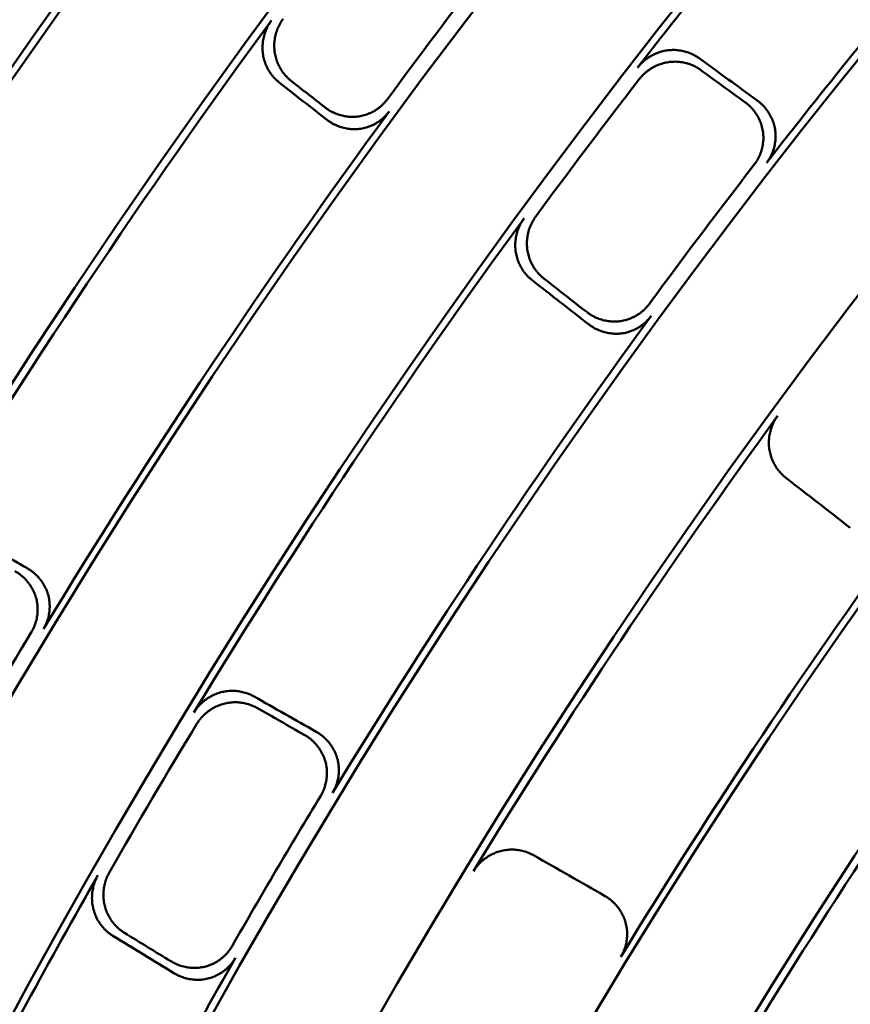
# Model space of a CAD drawing. Units: millimetres. Extents: x 0 to 420, y 0 to 297.
# Drawn here: x 135 to 139, y 184 to 189 of the extents above; entities that cross this region are included whole.
import ezdxf

# ---------------------------------------------------------------- set-up
doc = ezdxf.new("R2010")
doc.units = ezdxf.units.MM
doc.header["$LTSCALE"] = 0.18189
doc.layers.add('NoLayerName_001', color=7, linetype='Continuous')
doc.styles.get("Standard").update_dxf_attribs({"font": 'txt', "bigfont": 'extfont2'})
doc.dimstyles.get("Standard").update_dxf_attribs({"dimtxt": 2.5, "dimasz": 2.5, "dimexe": 1.25, "dimexo": 0.625, "dimtad": 1, "dimzin": 0, "dimdsep": 46, "dimtxsty": 'Standard', "dimcen": 2.5, "dimadec": 0, "dimazin": 0, "dimtfac": 0.75, "dimtmove": 0, "dimatfit": 3, "dimfxl": 1, "dimarcsym": 0})

# ---------------------------------------------------------------- blocks, each defined once
blk = doc.blocks.new('_OPEN30')
at = {"color": 0, "linetype": 'ByBlock', "lineweight": -2}
for p, q in [((-1, 0.267949), (0, 0)), ((0, 0), (-1, -0.267949)), ((0, 0), (-1, 0))]:
    blk.add_line(p, q, dxfattribs=at)
blk = doc.blocks.new('*D1495')
at = {"layer": 'Defpoints', "color": 0}
for p in [(121.665, 214.9652), (121.665, 168.4921), (205.4813, 168.4921)]:
    blk.add_point(p, dxfattribs=at)
at = {"layer": 'NoLayerName_001', "color": 0, "linetype": 'Continuous', "lineweight": 25}
for p, q in [((121.665, 168.4921), (121.665, 216.9652)), ((205.4813, 168.4921), (205.4813, 216.9652)), ((203.4813, 214.9652), (123.665, 214.9652))]:
    blk.add_line(p, q, dxfattribs=at)
at = {"layer": 'NoLayerName_001', "color": 0, "lineweight": 25, "xscale": 2, "yscale": 2, "zscale": 2, "rotation": 180}
blk.add_blockref('_OPEN30', (121.665, 214.9652), dxfattribs=at)
at = {"layer": 'NoLayerName_001', "color": 0, "lineweight": 25, "xscale": 2, "yscale": 2, "zscale": 2}
blk.add_blockref('_OPEN30', (205.4813, 214.9652), dxfattribs=at)
at = {"layer": 'NoLayerName_001', "color": 0, "lineweight": 25, "insert": (163.5731, 217.9652), "char_height": 4, "attachment_point": 5}
blk.add_mtext('%%c120', dxfattribs=at)

msp = doc.modelspace()

# ---------------------------------------------------------------- linework, layer by layer
at = {"layer": 'NoLayerName_001', "color": 7, "linetype": 'Continuous', "lineweight": 50}
for radius in [35.55096767, 34.84001818, 29.50704169, 28.59434432]:
    msp.add_circle((163.6647787, 168.49213244), radius, dxfattribs=at)
for radius, start, end in [(41.81647483, 90.478517, 89.521483), (34.04460448, 297.547439037, 242.452560894), (33.27353661, 297.596516435, 242.403483655), (32.53513207, 47.362708737, 242.355673646), (31.71049033, 46.305434649, 242.301258645), (31.022598, 297.744787154, 242.254972354), (30.15078651, 297.804128447, 242.195033771), (27.24028905, 304.806054368, 180.036649894), (32.50053425, 139.783071406, 142.216928594), (34.87635185, 143.648069728, 148.851930272), (31.74612392, 139.813702572, 142.186297428), (33.35064491, 142.34111894, 143.65888106), (34.00982692, 143.701757092, 148.798242908), (32.4609829, 142.286237434, 143.713762566), (33.30949994, 143.730027292, 148.769972708), (31.78688371, 142.260330227, 143.739669773), (32.50053425, 143.783071406, 148.716928594), (31.74612392, 143.813702572, 148.686297428), (30.98815052, 143.866694336, 148.633305664), (30.18612804, 143.89951529, 148.60048471), (29.47271624, 143.953088417, 148.546911583), (33.35064491, 148.84111894, 150.15888106), (32.4609829, 148.786237434, 150.213762566), (31.78688371, 148.760330227, 150.239669773), (32.50053425, 150.283071406, 152.716928594), (31.74612392, 150.313702572, 152.686297428)]:
    msp.add_arc((163.6647787, 168.49213244), radius, start, end, dxfattribs=at)
at = {"layer": 'NoLayerName_001', "color": 7, "linetype": 'Continuous', "lineweight": 25}
msp.add_arc((163.75040547, 168.49325576), 27.24028905, 304.806054368, 235.193945631, dxfattribs=at)
at = {"layer": 'NoLayerName_001', "color": 7, "linetype": 'Continuous', "lineweight": 50}
for points, knots in [([(136.29200587, 188.33409058), (136.28872034, 188.33684111), (136.28202461, 188.34218344), (136.27278266, 188.35110161), (136.26406737, 188.36049534), (136.25598101, 188.37042744), (136.24852094, 188.38083264), (136.24171264, 188.39168002), (136.23557409, 188.4029295), (136.23012533, 188.41454351), (136.22538591, 188.42648381), (136.22137556, 188.4387124), (136.2181141, 188.45119121), (136.21562132, 188.46388094), (136.21391902, 188.47673469), (136.21302722, 188.48970057), (136.21293642, 188.50272319), (136.21364042, 188.51575454), (136.21513183, 188.5287475), (136.21740361, 188.54165504), (136.22044888, 188.55442997), (136.22426013, 188.56702558), (136.22883256, 188.57939329), (136.23415154, 188.59149141), (136.24023942, 188.60325226), (136.24698028, 188.61470524), (136.25216795, 188.62189831), (136.25467986, 188.62555761)], [0, 0, 0, 0, 0.0128546337, 0.02567899631, 0.03848447287, 0.05128024905, 0.06407371564, 0.07687088641, 0.08967682384, 0.10249606845, 0.11533306879, 0.12819260941, 0.14108023475, 0.15400266609, 0.16696461891, 0.1799525638, 0.19296680337, 0.20600906003, 0.21907965658, 0.23217805287, 0.24530337673, 0.25845494921, 0.2716328045, 0.28483820474, 0.29807414886, 0.31134587302, 0.32466133798, 0.32466133798, 0.32466133798, 0.32466133798]), ([(136.31013879, 188.63385682), (136.30762111, 188.63019793), (136.30242184, 188.62300619), (136.29566483, 188.61155308), (136.28956155, 188.59979157), (136.28422782, 188.5876924), (136.27964107, 188.57532367), (136.27581572, 188.56272746), (136.27275637, 188.54995273), (136.27047033, 188.53704657), (136.26896427, 188.52405655), (136.26824504, 188.51103007), (136.26831981, 188.49801463), (136.26919467, 188.48505798), (136.2708795, 188.47221111), (136.27336018, 188.4595224), (136.27661378, 188.44703552), (136.2806202, 188.43479089), (136.28535886, 188.42282835), (136.29080935, 188.41118771), (136.29695143, 188.399909), (136.30376439, 188.38903158), (136.31122957, 188.37859735), (136.31932079, 188.36863898), (136.32804021, 188.35922377), (136.33728419, 188.35028993), (136.34398323, 188.34494228), (136.347269, 188.34218949)], [0, 0, 0, 0, 0.01332425803, 0.02660427837, 0.03984793629, 0.0530603117, 0.06624418297, 0.07940053413, 0.09252907032, 0.10562873937, 0.1186982586, 0.13173664738, 0.14474376596, 0.15772086103, 0.17066980876, 0.18358863666, 0.19648263106, 0.20935679556, 0.22221482852, 0.23505958504, 0.24789354421, 0.26071927962, 0.27353993158, 0.28635967961, 0.29918421261, 0.31202119316, 0.32488071032, 0.32488071032, 0.32488071032, 0.32488071032]), ([(137.97843428, 188.40435072), (137.98125161, 188.40775509), (137.98672197, 188.41468652), (137.99584562, 188.42427067), (138.00544289, 188.4333156), (138.01557382, 188.44171826), (138.02616801, 188.44948127), (138.03718998, 188.456579), (138.04859497, 188.46299331), (138.06034076, 188.46870402), (138.07238449, 188.47369139), (138.08468351, 188.47793556), (138.09719515, 188.4814164), (138.10987607, 188.48411454), (138.12267979, 188.48600648), (138.1355556, 188.48708908), (138.14845393, 188.48737238), (138.16132992, 188.48686441), (138.17413922, 188.48557392), (138.18683755, 188.48350944), (138.19938049, 188.48067931), (138.21172412, 188.47709251), (138.22382264, 188.47275535), (138.23563706, 188.46768388), (138.24710284, 188.46185741), (138.25825077, 188.45539248), (138.26524427, 188.4503986), (138.26879998, 188.44798452)], [0, 0, 0, 0, 0.013256843, 0.02647166318, 0.03965233581, 0.0528041, 0.06593003902, 0.07903157332, 0.09210896146, 0.10516180678, 0.11818956883, 0.13119207959, 0.1441700647, 0.15712566949, 0.17006122342, 0.1829725375, 0.1958642528, 0.20874109196, 0.22160645098, 0.23446287071, 0.24731251263, 0.26015763694, 0.2730010818, 0.28584674215, 0.29870004585, 0.31156842359, 0.32446176705, 0.32446176705, 0.32446176705, 0.32446176705]), ([(138.27616577, 188.39294737), (138.27260807, 188.39536285), (138.26561212, 188.40035784), (138.25446483, 188.40682596), (138.2430044, 188.41265373), (138.23119888, 188.41772522), (138.21911127, 188.42206113), (138.20677911, 188.42564561), (138.19424671, 188.4284725), (138.18155656, 188.430533), (138.1687516, 188.43181894), (138.15587466, 188.43232194), (138.14296858, 188.4320335), (138.13007733, 188.43094559), (138.11725211, 188.42904977), (138.10454746, 188.42634383), (138.09201308, 188.42285232), (138.07969292, 188.4185949), (138.06762982, 188.41359205), (138.05586662, 188.40786392), (138.04444636, 188.40143054), (138.03341143, 188.39431241), (138.02280678, 188.38652798), (138.01266805, 188.37810317), (138.00306592, 188.36903564), (137.99394013, 188.35942885), (137.98847094, 188.35248188), (137.98565406, 188.34906999)], [0, 0, 0, 0, 0.01290062844, 0.02576974989, 0.03861842171, 0.05145541292, 0.0642876239, 0.07712051957, 0.08995857068, 0.10280569889, 0.1156657229, 0.1285428033, 0.14144188414, 0.15436912862, 0.16732906049, 0.18030985884, 0.19331256937, 0.20633935311, 0.21939091357, 0.23246702823, 0.2455670754, 0.25869055608, 0.27183761111, 0.28500953371, 0.29820927649, 0.31144195088, 0.32471531417, 0.32471531417, 0.32471531417, 0.32471531417]), ([(136.50572729, 188.21802381), (136.50926072, 188.21542731), (136.5162069, 188.21007854), (136.52729929, 188.20302513), (136.53872672, 188.19658684), (136.55052553, 188.1908825), (136.56263528, 188.18590196), (136.57502141, 188.18166964), (136.58764247, 188.17820074), (136.60045886, 188.17551303), (136.61343049, 188.17362363), (136.62651736, 188.17254997), (136.63967946, 188.1723093), (136.65287407, 188.17291937), (136.6660433, 188.17439357), (136.67911576, 188.17676976), (136.69202573, 188.18001628), (136.70472016, 188.18411151), (136.7171482, 188.18903187), (136.72925902, 188.19475449), (136.74100156, 188.20125657), (136.75232548, 188.20851485), (136.76317753, 188.21650829), (136.77351498, 188.2252078), (136.78325546, 188.2346148), (136.79246458, 188.24461649), (136.79791062, 188.25187472), (136.80072717, 188.25543812)], [0, 0, 0, 0, 0.01315458001, 0.02628356133, 0.03939288917, 0.0524876288, 0.06557239298, 0.0786517736, 0.09173077493, 0.10481524627, 0.11791231101, 0.13103078826, 0.1441816019, 0.1573781703, 0.17062942831, 0.1839062269, 0.19720753086, 0.21053633548, 0.22389369736, 0.23727945723, 0.2506929558, 0.26413374196, 0.27760227384, 0.29110061241, 0.30463310622, 0.31820706246, 0.3318333964, 0.3318333964, 0.3318333964, 0.3318333964]), ([(138.52771291, 187.94808012), (138.53035652, 187.95174995), (138.5358209, 187.95894881), (138.54289295, 187.97049992), (138.54925753, 187.98240054), (138.55478865, 187.99468222), (138.5595095, 188.00726649), (138.56340337, 188.02010432), (138.56646409, 188.03313889), (138.56868259, 188.04631554), (138.57005042, 188.05957902), (138.570559, 188.0728743), (138.57019914, 188.08614618), (138.56896372, 188.09933907), (138.56683867, 188.11239056), (138.56386402, 188.12524837), (138.56006993, 188.13786636), (138.55548493, 188.15020529), (138.55013739, 188.16222708), (138.5440556, 188.17389366), (138.53726768, 188.18516678), (138.52980217, 188.19600884), (138.52168564, 188.2063797), (138.51295178, 188.2162486), (138.50360744, 188.22554951), (138.4937596, 188.23434802), (138.48668578, 188.23959025), (138.48320995, 188.24229136)], [0, 0, 0, 0, 0.01356858308, 0.02709161269, 0.04057886877, 0.05403655946, 0.06746798044, 0.08087419264, 0.09425471081, 0.10760819928, 0.12093317407, 0.1342287121, 0.14749516824, 0.16073490041, 0.17395036029, 0.18713529684, 0.20029916594, 0.2134514058, 0.2265988223, 0.23974608892, 0.25289625738, 0.26605127327, 0.27921249356, 0.29238120394, 0.30555913501, 0.31874897646, 0.33195488765, 0.33195488765, 0.33195488765, 0.33195488765]), ([(138.54079759, 188.24999039), (138.54427747, 188.24728594), (138.55135622, 188.24203856), (138.56121122, 188.23323909), (138.57055726, 188.22394309), (138.57928879, 188.21408354), (138.58739973, 188.20372417), (138.59485737, 188.19289368), (138.60163604, 188.18163011), (138.60770814, 188.16996896), (138.61304651, 188.1579464), (138.61762377, 188.14559842), (138.62141259, 188.13296102), (138.62438487, 188.12007237), (138.62651165, 188.1069838), (138.62774594, 188.09375305), (138.62810094, 188.08044885), (138.62758397, 188.06712714), (138.62620461, 188.05384253), (138.6239718, 188.04064941), (138.62089435, 188.02760241), (138.6169817, 188.01475558), (138.61224038, 188.00216511), (138.60668746, 187.9898794), (138.60030017, 187.97797634), (138.59320472, 187.96642361), (138.5877252, 187.95922447), (138.58507381, 187.95555422)], [0, 0, 0, 0, 0.01322168235, 0.02641699541, 0.03959194583, 0.05275133178, 0.06589920026, 0.07903930982, 0.09217559616, 0.1053126386, 0.118456125, 0.13161331207, 0.14479347651, 0.15800835087, 0.17126635624, 0.18454431199, 0.1978425804, 0.21116447013, 0.22451128749, 0.2378830429, 0.25127915175, 0.26469912878, 0.27814327614, 0.29161336531, 0.30511331129, 0.31864983539, 0.332233109, 0.332233109, 0.332233109, 0.332233109]), ([(136.80937973, 188.19772385), (136.80656881, 188.19415913), (136.80113367, 188.18689731), (136.79193725, 188.17688923), (136.78220701, 188.16747325), (136.77187799, 188.15876248), (136.7610337, 188.15075569), (136.7497179, 188.14348221), (136.73798488, 188.1369633), (136.72588604, 188.13122245), (136.71347346, 188.1262827), (136.70079901, 188.12216714), (136.68791457, 188.1188996), (136.67487294, 188.11650173), (136.66173168, 188.11500465), (136.64855323, 188.114377), (136.63538951, 188.11460238), (136.62228504, 188.11566318), (136.60928304, 188.11754184), (136.59642671, 188.12022082), (136.58375938, 188.12368282), (136.57132385, 188.12790992), (136.55916483, 188.13288681), (136.54732, 188.13858881), (136.53585336, 188.14502637), (136.52473078, 188.15207906), (136.51777177, 188.15743317), (136.51423287, 188.16003033)], [0, 0, 0, 0, 0.01361897464, 0.0271892313, 0.04072093089, 0.05422045587, 0.06769108997, 0.08113371794, 0.09454753725, 0.10793077758, 0.12128142763, 0.13459796976, 0.14788012436, 0.16112960417, 0.17434813797, 0.18752880821, 0.2006819236, 0.21381794113, 0.2269446233, 0.24006751364, 0.2531904254, 0.26631593757, 0.27944589407, 0.29258190384, 0.30572584041, 0.31888033996, 0.33204929642, 0.33204929642, 0.33204929642, 0.33204929642]), ([(137.48190207, 187.40373572), (137.47860094, 187.40648777), (137.47187416, 187.41183201), (137.46258732, 187.42075761), (137.45382894, 187.43016015), (137.44570152, 187.44010222), (137.43820249, 187.45051767), (137.43135745, 187.46137484), (137.42518449, 187.47263293), (137.41970375, 187.48425358), (137.41493492, 187.49619786), (137.41089781, 187.50842697), (137.4076124, 187.52090214), (137.40509849, 187.5335834), (137.4033783, 187.54642386), (137.40246884, 187.55937174), (137.40236026, 187.57237254), (137.40304581, 187.58537875), (137.40451765, 187.59834367), (137.40676824, 187.61122072), (137.40979021, 187.62396316), (137.41357557, 187.63652472), (137.41811901, 187.64885727), (137.42340545, 187.66091952), (137.42945664, 187.67264439), (137.43615663, 187.68406118), (137.44131338, 187.69123263), (137.44380993, 187.69488025)], [0, 0, 0, 0, 0.01289345284, 0.02575536948, 0.03859676491, 0.05142637334, 0.06425106659, 0.07707628607, 0.08990648266, 0.1027455605, 0.11559732179, 0.12846591039, 0.1413562521, 0.15427448921, 0.16722509167, 0.18019605774, 0.19318844281, 0.20620445724, 0.21924485765, 0.2323094755, 0.24539774095, 0.25850920205, 0.27164403911, 0.28480357459, 0.29799077757, 0.31121076044, 0.32447126362, 0.32447126362, 0.32447126362, 0.32447126362]), ([(137.49893922, 187.70317758), (137.49643657, 187.69953044), (137.49126791, 187.69236072), (137.48455065, 187.68094528), (137.47848313, 187.66922204), (137.47318107, 187.65716154), (137.46862256, 187.64483097), (137.46482247, 187.63227163), (137.46178595, 187.61953172), (137.45952077, 187.60665752), (137.45803413, 187.59369583), (137.45733337, 187.58069327), (137.45742614, 187.56769658), (137.4583191, 187.55475286), (137.46002214, 187.54191331), (137.46252414, 187.52922754), (137.46580178, 187.51674039), (137.46983496, 187.50449286), (137.47460301, 187.49252525), (137.48008549, 187.48087785), (137.48626212, 187.46959115), (137.49311213, 187.458705), (137.50061682, 187.44826176), (137.50874997, 187.43829455), (137.51751368, 187.42887127), (137.52680426, 187.41993012), (137.53353539, 187.41458015), (137.53683745, 187.41182555)], [0, 0, 0, 0, 0.01326965872, 0.02649715148, 0.03969036524, 0.05285453193, 0.06599271148, 0.07910628746, 0.09219547093, 0.10525980979, 0.11829870313, 0.13131192038, 0.14430012554, 0.15726540643, 0.17021009386, 0.1831302842, 0.19603068059, 0.20891601452, 0.22178968723, 0.23465424278, 0.24751184526, 0.26036475859, 0.27321582737, 0.28606895733, 0.2989295932, 0.31180519025, 0.3247056741, 0.3247056741, 0.3247056741, 0.3247056741]), ([(137.73872642, 187.25432834), (137.74228048, 187.25173062), (137.74926646, 187.24637681), (137.76042581, 187.23933235), (137.77192161, 187.23291213), (137.78378929, 187.22723582), (137.79596627, 187.22229187), (137.80841623, 187.21810388), (137.82109583, 187.21468611), (137.83396364, 187.21205539), (137.84697769, 187.21022795), (137.86009616, 187.20922024), (137.87327719, 187.20904871), (137.8864766, 187.20972994), (137.89963706, 187.21127757), (137.91268989, 187.21372156), (137.92557242, 187.21703042), (137.93823285, 187.22118181), (137.95062133, 187.22615164), (137.96268806, 187.23191647), (137.97438296, 187.23845293), (137.98565669, 187.24573719), (137.99645704, 187.25374764), (138.00674219, 187.26245468), (138.01643107, 187.27185889), (138.02558933, 187.28184794), (138.03100635, 187.28908961), (138.03380709, 187.29264495)], [0, 0, 0, 0, 0.01320664431, 0.02638702471, 0.03954713539, 0.0526917996, 0.06582512254, 0.07895094928, 0.09207332561, 0.10519695955, 0.1183276811, 0.13147289711, 0.14464203674, 0.15784698121, 0.17109615654, 0.18436565406, 0.19765568042, 0.21096952698, 0.22430849624, 0.23767260684, 0.25106129297, 0.26447409726, 0.2779113573, 0.29137488589, 0.30486864359, 0.31839939954, 0.33197737325, 0.33197737325, 0.33197737325, 0.33197737325]), ([(138.04243334, 187.23544598), (138.03963781, 187.23188819), (138.03423111, 187.22464122), (138.0250858, 187.21464315), (138.0154083, 187.20522824), (138.00513333, 187.19650891), (137.99434273, 187.18848467), (137.98307893, 187.18118524), (137.97139481, 187.17463234), (137.95934037, 187.16884991), (137.94696632, 187.16386141), (137.93432315, 187.1596904), (137.92146133, 187.15636109), (137.9084323, 187.15389578), (137.89529214, 187.15232529), (137.88210224, 187.15162627), (137.86891546, 187.15178248), (137.85577764, 187.15277741), (137.84273341, 187.15459435), (137.82982741, 187.15721666), (137.81710438, 187.16062798), (137.80460855, 187.16481128), (137.79238606, 187.16975219), (137.78047599, 187.17542685), (137.76894399, 187.18184705), (137.7577565, 187.18889164), (137.75075829, 187.19425081), (137.74719894, 187.19684941)], [0, 0, 0, 0, 0.01357408931, 0.0271028736, 0.04059612685, 0.05406006099, 0.06749798549, 0.08091098527, 0.09429860936, 0.10765956676, 0.1209924286, 0.13429633724, 0.14757172315, 0.16082102959, 0.17404679056, 0.1872427292, 0.20041822914, 0.21358265417, 0.22674273549, 0.23990307599, 0.2530666648, 0.26623539685, 0.27941059401, 0.29259352597, 0.30578593002, 0.31899052856, 0.33221154297, 0.33221154297, 0.33221154297, 0.33221154297]), ([(138.67613639, 186.47397347), (138.67282117, 186.4767258), (138.66606645, 186.48206969), (138.65673851, 186.49099843), (138.64794025, 186.50040519), (138.63977429, 186.5103524), (138.63223822, 186.52077321), (138.62535774, 186.5316354), (138.6191511, 186.54289753), (138.61363857, 186.5545207), (138.60883995, 186.56646534), (138.60477522, 186.5786921), (138.60146449, 186.59116158), (138.59892761, 186.6038333), (138.59718721, 186.61666035), (138.59625777, 186.62959094), (138.59612919, 186.64257128), (138.59679425, 186.65555426), (138.5982447, 186.6684936), (138.6004726, 186.6813431), (138.60347014, 186.69405641), (138.60722895, 186.70658766), (138.61174328, 186.71888912), (138.61699766, 186.73091987), (138.62301334, 186.74261336), (138.62967433, 186.75399879), (138.63480202, 186.76115167), (138.63728411, 186.76478926)], [0, 0, 0, 0, 0.01292649081, 0.02582032035, 0.03869214949, 0.05155029832, 0.06440117618, 0.07724972516, 0.09009987167, 0.102954982, 0.11581831937, 0.12869350035, 0.14158494882, 0.15449834521, 0.16743794972, 0.18039287391, 0.19336481422, 0.20635643396, 0.21936889595, 0.23240238355, 0.24545661838, 0.25853137376, 0.27162698429, 0.28474485112, 0.29788794246, 0.31106128686, 0.32427245522, 0.32427245522, 0.32427245522, 0.32427245522]), ([(135.10394633, 186.04938736), (135.10770109, 186.0471126), (135.11530869, 186.04273472), (135.12607934, 186.03517191), (135.13640831, 186.02706287), (135.14619945, 186.01832856), (135.155439, 186.00902915), (135.16409115, 185.99918754), (135.17212592, 185.98883657), (135.17951172, 185.97800638), (135.18621731, 185.9667278), (135.19221128, 185.95503147), (135.19746228, 185.94294809), (135.2019376, 185.93051066), (135.20560267, 185.91776743), (135.20839613, 185.90476995), (135.21032228, 185.89159076), (135.21138101, 185.87828714), (135.21157477, 185.86491517), (135.21090542, 185.8515306), (135.20937462, 185.83818939), (135.20698475, 185.82494701), (135.20373503, 185.81186074), (135.19963613, 185.79898128), (135.19465538, 185.78638425), (135.18892222, 185.77405208), (135.18428965, 185.76624659), (135.18206986, 185.76228253)], [0, 0, 0, 0, 0.01317021052, 0.02631474814, 0.03943955611, 0.05254965491, 0.06564957467, 0.07874379197, 0.09183716851, 0.10493538921, 0.11804539717, 0.13117582139, 0.14433739247, 0.15754333928, 0.17080258955, 0.18408692298, 0.19739549603, 0.21073132049, 0.22409545427, 0.23748772537, 0.2509074489, 0.26435413666, 0.27782819945, 0.29133164217, 0.3048687501, 0.31844676187, 0.33207652092, 0.33207652092, 0.33207652092, 0.33207652092]), ([(135.12543764, 185.74819016), (135.12764978, 185.75215296), (135.13226787, 185.7599569), (135.13797757, 185.77228676), (135.14293565, 185.7848819), (135.14701282, 185.79775884), (135.15024238, 185.81084094), (135.15261414, 185.82407648), (135.15412941, 185.83740716), (135.15478632, 185.85077649), (135.1545837, 185.8641275), (135.15352021, 185.87740341), (135.15159386, 185.89054715), (135.14880506, 185.90350164), (135.14514715, 185.91620177), (135.14067382, 185.92860226), (135.13542002, 185.94066165), (135.12941905, 185.95234581), (135.12270365, 185.9636218), (135.11530657, 185.97445669), (135.10726034, 185.98481734), (135.0985979, 185.99467133), (135.08935049, 186.0039835), (135.07955531, 186.01272871), (135.06922724, 186.02084421), (135.05846424, 186.02840756), (135.05086238, 186.03278063), (135.04711239, 186.03505235)], [0, 0, 0, 0, 0.01361529095, 0.02718151217, 0.04070884349, 0.05420367089, 0.06766926652, 0.08110648876, 0.09451449436, 0.10789145852, 0.12123530224, 0.13454442773, 0.1478184636, 0.16105902039, 0.17426772591, 0.18743767368, 0.20057926413, 0.21370305228, 0.22681689811, 0.2399264373, 0.25303556555, 0.26614693033, 0.27926242609, 0.2923836905, 0.30551260025, 0.31865176545, 0.33180502116, 0.33180502116, 0.33180502116, 0.33180502116]), ([(135.8894227, 185.36857537), (135.89183654, 185.37227679), (135.89648708, 185.37978292), (135.90446712, 185.39033829), (135.91297878, 185.40041152), (135.92209338, 185.40990702), (135.93174067, 185.41881942), (135.94188831, 185.42711925), (135.95249386, 185.43478342), (135.96351768, 185.44178707), (135.97491941, 185.44810577), (135.98665891, 185.45371495), (135.99869608, 185.45858977), (136.01099005, 185.46270609), (136.0234973, 185.46603529), (136.03616778, 185.46856851), (136.04895113, 185.47031013), (136.06180185, 185.47126303), (136.0746749, 185.47143088), (136.08752531, 185.47081716), (136.100308, 185.46942513), (136.11297832, 185.46725873), (136.12549005, 185.46431903), (136.13780264, 185.4606176), (136.14985429, 185.45612654), (136.16166241, 185.45096516), (136.16917627, 185.44679506), (136.17298241, 185.44479901)], [0, 0, 0, 0, 0.013256843, 0.02647166318, 0.03965233581, 0.0528041, 0.06593003902, 0.07903157332, 0.09210896146, 0.10516180678, 0.11818956883, 0.13119207959, 0.1441700647, 0.15712566949, 0.17006122342, 0.1829725375, 0.1958642528, 0.20874109196, 0.22160645098, 0.23446287071, 0.24731251263, 0.26015763694, 0.2730010818, 0.28584674215, 0.29870004585, 0.31156842359, 0.32446176705, 0.32446176705, 0.32446176705, 0.32446176705]), ([(136.18653123, 185.39094949), (136.18272296, 185.3929467), (136.17520653, 185.39711761), (136.16339869, 185.40228224), (136.1513522, 185.4067752), (136.13904846, 185.41047766), (136.12654771, 185.41341735), (136.11388905, 185.41558274), (136.1011172, 185.41697275), (136.08827537, 185.41758344), (136.07540715, 185.41741155), (136.06255604, 185.41645361), (136.04976558, 185.41470601), (136.03708035, 185.41216576), (136.02455218, 185.40883028), (136.01223552, 185.40470352), (136.00017696, 185.39981553), (135.98841795, 185.39419079), (135.97699874, 185.38785452), (135.9659596, 185.38083157), (135.95534102, 185.37314674), (135.94518283, 185.36482518), (135.93552757, 185.3558903), (135.92640773, 185.34637191), (135.9178938, 185.33627568), (135.90991419, 185.32569758), (135.90526657, 185.31817613), (135.90285403, 185.3144673)], [0, 0, 0, 0, 0.01290062844, 0.02576974989, 0.03861842171, 0.05145541292, 0.0642876239, 0.07712051957, 0.08995857068, 0.10280569889, 0.1156657229, 0.1285428033, 0.14144188414, 0.15436912862, 0.16732906049, 0.18030985884, 0.19331256937, 0.20633935311, 0.21939091357, 0.23246702823, 0.2455670754, 0.25869055608, 0.27183761111, 0.28500953371, 0.29820927649, 0.31144195088, 0.32471531417, 0.32471531417, 0.32471531417, 0.32471531417]), ([(136.4868218, 184.97741785), (136.48903298, 184.98136335), (136.49364729, 184.98913452), (136.49936626, 185.00141196), (136.50434274, 185.01395657), (136.50844798, 185.02678544), (136.51171391, 185.03982323), (136.51412946, 185.05301934), (136.51569495, 185.06631661), (136.51640755, 185.07965969), (136.51626512, 185.09299276), (136.51526536, 185.10626015), (136.51340539, 185.11940598), (136.51068444, 185.13237421), (136.50709558, 185.14510124), (136.50268451, 185.15753965), (136.49748641, 185.16964703), (136.49153407, 185.18138761), (136.48486, 185.19272677), (136.47749662, 185.20362987), (136.46947618, 185.21406211), (136.4608313, 185.22398936), (136.45159292, 185.23337474), (136.44179802, 185.2421915), (136.43146085, 185.25037481), (136.42068029, 185.25800195), (136.41305851, 185.26240971), (136.40929925, 185.26469998)], [0, 0, 0, 0, 0.01356858308, 0.02709161269, 0.04057886877, 0.05403655946, 0.06746798044, 0.08087419264, 0.09425471081, 0.10760819928, 0.12093317407, 0.1342287121, 0.14749516824, 0.16073490041, 0.17395036029, 0.18713529684, 0.20029916594, 0.2134514058, 0.2265988223, 0.23974608892, 0.25289625738, 0.26605127327, 0.27921249356, 0.29238120394, 0.30555913501, 0.31874897646, 0.33195488765, 0.33195488765, 0.33195488765, 0.33195488765]), ([(136.46564514, 185.27886862), (136.46940881, 185.27657549), (136.47703608, 185.27216318), (136.48782386, 185.26453589), (136.49816215, 185.25635765), (136.50795369, 185.24754992), (136.51718521, 185.23817532), (136.52582096, 185.22825868), (136.53383113, 185.21783488), (136.54118427, 185.20693607), (136.54784932, 185.19559512), (136.55379499, 185.18384467), (136.55899005, 185.17171741), (136.56340225, 185.15924808), (136.56699703, 185.1464844), (136.56972116, 185.13347843), (136.57157995, 185.12029994), (136.57257436, 185.10700534), (136.57270773, 185.09364998), (136.57198277, 185.08028891), (136.57040207, 185.0669774), (136.56796887, 185.05377022), (136.56468331, 185.04072396), (136.56055687, 185.02788861), (136.55555811, 185.015339), (136.54981607, 185.0030573), (136.54518674, 184.99528414), (136.54296788, 184.99133734)], [0, 0, 0, 0, 0.01322168235, 0.02641699541, 0.03959194583, 0.05275133178, 0.06589920026, 0.07903930982, 0.09217559616, 0.1053126386, 0.118456125, 0.13161331207, 0.14479347651, 0.15800835087, 0.17126635624, 0.18454431199, 0.1978425804, 0.21116447013, 0.22451128749, 0.2378830429, 0.25127915175, 0.26469912878, 0.27814327614, 0.29161336531, 0.30511331129, 0.31864983539, 0.332233109, 0.332233109, 0.332233109, 0.332233109]), ([(137.20543753, 184.62187942), (137.20784765, 184.62556388), (137.21249211, 184.6330362), (137.22045715, 184.64354389), (137.22895186, 184.6535722), (137.23804764, 184.66302565), (137.24767524, 184.6718987), (137.25780302, 184.68016174), (137.26838936, 184.68779156), (137.27939539, 184.69476318), (137.29078152, 184.70105204), (137.3025084, 184.70663343), (137.3145367, 184.71148241), (137.32682621, 184.71557461), (137.3393332, 184.71888133), (137.35200756, 184.72139102), (137.36479786, 184.72310804), (137.37765817, 184.72403513), (137.39054308, 184.72417592), (137.40340728, 184.72353381), (137.41620534, 184.72211202), (137.42889225, 184.71991441), (137.44142144, 184.716942), (137.45375203, 184.71320629), (137.46582178, 184.7086793), (137.4776481, 184.70348037), (137.48517244, 184.69928414), (137.48898441, 184.69727497)], [0, 0, 0, 0, 0.01320815974, 0.02637599319, 0.03951140144, 0.05261976978, 0.0657044388, 0.07876718759, 0.09180872465, 0.10482918412, 0.11782862648, 0.13080754316, 0.14376736523, 0.15671097512, 0.16964108446, 0.18255173305, 0.19544707757, 0.20833164269, 0.22120859931, 0.23408024482, 0.24694848682, 0.25981532851, 0.27268335462, 0.28555621642, 0.29843911369, 0.31133927027, 0.32426639759, 0.32426639759, 0.32426639759, 0.32426639759]), ([(135.49238496, 184.61762909), (135.49031127, 184.61372209), (135.48598747, 184.60601334), (135.48060566, 184.59391087), (135.47590424, 184.58157612), (135.47200155, 184.56899294), (135.4688682, 184.55622559), (135.4665143, 184.54331681), (135.4649395, 184.53031504), (135.46414628, 184.51726718), (135.4641365, 184.50422051), (135.46491218, 184.49122221), (135.46647562, 184.47831956), (135.46882811, 184.46556013), (135.47197368, 184.45299591), (135.47589567, 184.44067492), (135.48056583, 184.42863908), (135.48595954, 184.41692685), (135.49205171, 184.40557592), (135.49881747, 184.39462403), (135.50623209, 184.3841091), (135.51427041, 184.37406837), (135.52290907, 184.36454181), (135.53211825, 184.35555937), (135.54189238, 184.34718875), (135.5521354, 184.3393568), (135.5594289, 184.3348032), (135.56302156, 184.33244012)], [0, 0, 0, 0, 0.01326965872, 0.02649715148, 0.03969036524, 0.05285453193, 0.06599271148, 0.07910628746, 0.09219547093, 0.10525980979, 0.11829870313, 0.13131192038, 0.14430012554, 0.15726540643, 0.17021009386, 0.1831302842, 0.19603068059, 0.20891601452, 0.22178968723, 0.23465424278, 0.24751184526, 0.26036475859, 0.27321582737, 0.28606895733, 0.2989295932, 0.31180519025, 0.3247056741, 0.3247056741, 0.3247056741, 0.3247056741]), ([(135.50935511, 184.31818342), (135.50576366, 184.32054408), (135.49847513, 184.32509248), (135.48823759, 184.33290941), (135.47847111, 184.34126003), (135.46927046, 184.35021814), (135.46064058, 184.35971772), (135.45261047, 184.36973022), (135.44520273, 184.38021714), (135.43844173, 184.39114266), (135.43235142, 184.4024703), (135.42695589, 184.4141638), (135.42227938, 184.42618685), (135.41834606, 184.43850201), (135.41518335, 184.45106521), (135.41281399, 184.4638269), (135.41123438, 184.47673183), (135.41044318, 184.48973204), (135.41043789, 184.50278024), (135.41121629, 184.51582929), (135.41277634, 184.52883192), (135.41511536, 184.54174124), (135.41823351, 184.55450885), (135.42212049, 184.567092), (135.42680548, 184.57942652), (135.43216999, 184.59152838), (135.43648176, 184.59923749), (135.43854933, 184.60314428)], [0, 0, 0, 0, 0.01289345284, 0.02575536948, 0.03859676491, 0.05142637334, 0.06425106659, 0.07707628607, 0.08990648266, 0.1027455605, 0.11559732179, 0.12846591039, 0.1413562521, 0.15427448921, 0.16722509167, 0.18019605774, 0.19318844281, 0.20620445724, 0.21924485765, 0.2323094755, 0.24539774095, 0.25850920205, 0.27164403911, 0.28480357459, 0.29799077757, 0.31121076044, 0.32447126362, 0.32447126362, 0.32447126362, 0.32447126362]), ([(137.82272019, 184.5071376), (137.82649148, 184.5048272), (137.8341356, 184.50038252), (137.84493706, 184.49269514), (137.85528157, 184.48445269), (137.86507089, 184.47557704), (137.87429229, 184.46613298), (137.88291014, 184.45614702), (137.89089488, 184.44565587), (137.89821527, 184.43469347), (137.90484045, 184.42329445), (137.91073936, 184.41149325), (137.91588093, 184.39932432), (137.92023341, 184.38682394), (137.92376226, 184.37403953), (137.92642146, 184.36102369), (137.92821713, 184.34784385), (137.92915118, 184.3345556), (137.92922766, 184.32121359), (137.92845009, 184.30787223), (137.92682181, 184.2945861), (137.92434684, 184.28140932), (137.92102612, 184.26839778), (137.91687182, 184.25560084), (137.91185359, 184.24309252), (137.90610008, 184.23085475), (137.90147124, 184.22310976), (137.89925199, 184.21917793)], [0, 0, 0, 0, 0.01326819604, 0.02650905621, 0.03972874945, 0.05293197663, 0.06612244965, 0.07930337685, 0.09247795212, 0.10564984594, 0.11882369617, 0.13200559617, 0.14520357633, 0.15842807348, 0.17168700506, 0.18496123404, 0.19825213843, 0.21156331836, 0.22489633633, 0.23825140695, 0.25162808228, 0.26502593162, 0.27844521587, 0.29188755643, 0.30535659747, 0.31885865813, 0.33240336782, 0.33240336782, 0.33240336782, 0.33240336782]), ([(135.78144195, 184.1988098), (135.78526724, 184.19663111), (135.79281438, 184.19210254), (135.80469945, 184.18636665), (135.81684814, 184.18128906), (135.82928211, 184.1769927), (135.84194049, 184.173459), (135.85478451, 184.17070731), (135.86776951, 184.16874688), (135.8808524, 184.16758975), (135.89398967, 184.16724728), (135.90713789, 184.16773111), (135.92025361, 184.16905281), (135.93329105, 184.17122388), (135.94619172, 184.17425137), (135.95888398, 184.17815727), (135.97130912, 184.1829032), (135.98341822, 184.18846111), (135.99516447, 184.19480141), (136.00650103, 184.20189517), (136.01738081, 184.20971351), (136.02775746, 184.21822718), (136.03758158, 184.22740877), (136.04681495, 184.23722415), (136.05537696, 184.24766472), (136.06334556, 184.2586263), (136.06790798, 184.26643465), (136.07028824, 184.27028419)], [0, 0, 0, 0, 0.01320664431, 0.02638702471, 0.03954713539, 0.0526917996, 0.06582512254, 0.07895094928, 0.09207332561, 0.10519695955, 0.1183276811, 0.13147289711, 0.14464203674, 0.15784698121, 0.17109615654, 0.18436565406, 0.19765568042, 0.21096952698, 0.22430849624, 0.23767260684, 0.25106129297, 0.26447409726, 0.2779113573, 0.29137488589, 0.30486864359, 0.31839939954, 0.33197737325, 0.33197737325, 0.33197737325, 0.33197737325]), ([(136.08533414, 184.21442942), (136.08295934, 184.21057803), (136.07840778, 184.20276559), (136.07045306, 184.19179652), (136.06190357, 184.1813466), (136.05268171, 184.17152016), (136.04286884, 184.16232597), (136.03250376, 184.15379837), (136.02163656, 184.14596491), (136.0103142, 184.13885504), (135.99858441, 184.13249783), (135.98649468, 184.12692239), (135.97409243, 184.12215848), (135.96142623, 184.11823408), (135.94854832, 184.11518618), (135.93552234, 184.11299852), (135.92240264, 184.11166094), (135.90923664, 184.11116223), (135.89607058, 184.11149084), (135.88295069, 184.1126353), (135.86992327, 184.11458439), (135.8570342, 184.11732624), (135.84433096, 184.12085176), (135.83185506, 184.12514168), (135.81967039, 184.13021515), (135.80775735, 184.13594801), (135.80019745, 184.1404805), (135.79636681, 184.14265947)], [0, 0, 0, 0, 0.01357408931, 0.0271028736, 0.04059612685, 0.05406006099, 0.06749798549, 0.08091098527, 0.09429860936, 0.10765956676, 0.1209924286, 0.13429633724, 0.14757172315, 0.16082102959, 0.17404679056, 0.1872427292, 0.20041822914, 0.21358265417, 0.22674273549, 0.23990307599, 0.2530666648, 0.26623539685, 0.27941059401, 0.29259352597, 0.30578593002, 0.31899052856, 0.33221154297, 0.33221154297, 0.33221154297, 0.33221154297])]:
    msp.add_open_spline(points, degree=3, knots=knots, dxfattribs=at)
for points in [[(138.26879998, 188.44798452), (138.31413291, 188.41498549), (138.40479878, 188.34898745), (138.49546465, 188.28298941), (138.54079759, 188.24999039)], [(138.27616577, 188.39294737), (138.31067314, 188.36783804), (138.37968786, 188.31761937), (138.44870259, 188.26740069), (138.48320995, 188.24229136)], [(136.51423287, 188.16003033), (136.47719504, 188.18904037), (136.40311937, 188.24706045), (136.3290437, 188.30508053), (136.29200587, 188.33409058)], [(136.50572729, 188.21802381), (136.47931757, 188.23871809), (136.42649814, 188.28010665), (136.37367871, 188.32149521), (136.347269, 188.34218949)], [(137.74719894, 187.19684941), (137.70298279, 187.23133047), (137.6145505, 187.30029257), (137.52611821, 187.36925467), (137.48190207, 187.40373572)], [(137.73872642, 187.25432834), (137.70507826, 187.28057788), (137.63778194, 187.33307695), (137.57048561, 187.38557602), (137.53683745, 187.41182555)], [(138.97951557, 186.23840423), (138.92895237, 186.27766577), (138.82782598, 186.35618885), (138.72669959, 186.43471193), (138.67613639, 186.47397347)], [(134.85809303, 186.18808836), (134.89906858, 186.16497153), (134.98101968, 186.11873786), (135.06297078, 186.07250419), (135.10394633, 186.04938736)], [(136.17298241, 185.44479901), (136.22175953, 185.41714395), (136.31931378, 185.36183382), (136.41686802, 185.30652369), (136.46564514, 185.27886862)], [(136.18653123, 185.39094949), (136.22365924, 185.3699079), (136.29791524, 185.32782473), (136.37217125, 185.28574156), (136.40929925, 185.26469998)], [(137.48898441, 184.69727497), (137.54460704, 184.66558541), (137.6558523, 184.60220629), (137.76709756, 184.53882716), (137.82272019, 184.5071376)], [(135.78144195, 184.1988098), (135.74503856, 184.22108152), (135.67223176, 184.26562496), (135.59942496, 184.3101684), (135.56302156, 184.33244012)], [(135.79636681, 184.14265947), (135.74853152, 184.17191346), (135.65286096, 184.23042145), (135.55719039, 184.28892943), (135.50935511, 184.31818342)]]:
    msp.add_open_spline(points, degree=3, dxfattribs=at)

# ---------------------------------------------------------------- dimensions: what is measured, and where the dimension line sits
at = {"layer": 'NoLayerName_001', "color": 7, "linetype": 'Continuous', "lineweight": 25}
dim = msp.add_linear_dim(base=(121.66497952, 214.96515322), p1=(205.48125352, 168.49213244), p2=(121.66497952, 168.49213244), angle=180, dimstyle='Standard', override={"dimtxt": 4, "dimasz": 2, "dimexe": 2, "dimexo": 0, "dimgap": 1, "dimdec": 6, "dimlfac": 1.431703, "dimzin": 8, "dimpost": '%%c<>', "dimblk": 'OPEN30', "dimclrd": 0, "dimclre": 0, "dimclrt": 0, "dimtp": 0, "dimtm": 0, "dimlwd": 25, "dimlwe": 25}, dxfattribs=at)
dim.commit()
dim.dimension.update_dxf_attribs({"geometry": '*D1495', "text_midpoint": (163.57311652, 214.96515322), "dimtype": 160})

# ---------------------------------------------------------------- leaders
at = {"layer": 'NoLayerName_001', "color": 7, "linetype": 'Continuous', "lineweight": 25, "annotation_type": 0, "has_hookline": 1, "hookline_direction": 1, "text_width": 26.6211699}
msp.add_leader([(158.52813478, 181.76057384), (123.82978471, 217.81866455), (122.82978471, 217.81866455)], dimstyle='Standard', override={"dimtxt": 3.6, "dimasz": 1, "dimgap": 1, "dimldrblk": 'DOT'}, dxfattribs=at)

doc.saveas('drawing.dxf')
